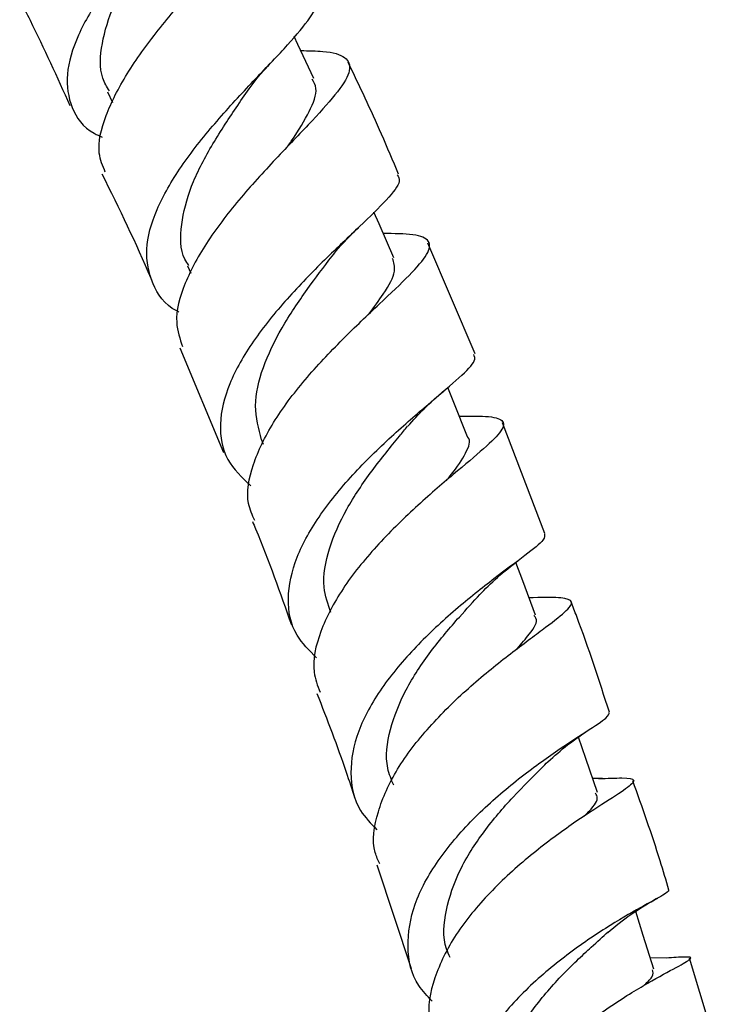
# Model space of a CAD drawing. Units: millimetres. Extents: x 5 to 995, y 5 to 995.
# Drawn here: x 250 to 268, y 244 to 270 of the extents above; entities that cross this region are included whole.
import ezdxf

# ---------------------------------------------------------------- set-up
doc = ezdxf.new("R2010")
doc.units = ezdxf.units.MM

msp = doc.modelspace()

# ---------------------------------------------------------------- linework, layer by layer
at = {"color": 7, "linetype": 'Continuous', "lineweight": 25}
for p, q in [((252.161, 267.636), (252.293, 267.353)), ((261.711, 260.827), (260.485, 263.701)), ((254.237, 263.109), (254.32, 262.919)), ((254.038, 260.985), (255.176, 258.264)), ((263.524, 256.155), (262.42, 259.036)), ((256.156, 258.593), (256.204, 258.476)), ((265.021, 249.791), (264.762, 249.788)), ((259.157, 247.544), (260.047, 244.852)), ((266.779, 245.131), (266.264, 245.12)), ((268.131, 242.289), (267.279, 245.118))]:
    msp.add_line(p, q, dxfattribs=at)
at = {"color": 7, "linetype": 'Continuous', "lineweight": 25, "flags": 128}
for points in [[(257.522, 267.981), (257.107, 268.865), (257.012, 269.068)], [(259.599, 263.319), (259.213, 264.206), (259.082, 264.507)], [(261.514, 258.67), (261.157, 259.56), (260.999, 259.953)], [(263.274, 254.038), (262.945, 254.927), (262.767, 255.407)], [(264.886, 249.424), (264.584, 250.311), (264.396, 250.864)], [(266.353, 244.831), (266.079, 245.714), (265.886, 246.336)]]:
    msp.add_lwpolyline(points, dxfattribs=at)
at = {"color": 7, "linetype": 'Continuous', "lineweight": 25}
for points, knots in [([(255.22, 274.848), (255.262, 274.803), (255.406, 274.65), (255.189, 274.166), (254.643, 273.398), (253.81, 272.438), (252.877, 271.354), (252.002, 270.213), (251.35, 269.094), (251.039, 268.063), (251.189, 267.206), (251.547, 266.669), (251.95, 266.488), (252.022, 266.456)], [0, 0, 0, 0, 0.042879, 0.147101, 0.250948, 0.35452, 0.457954, 0.561399, 0.664991, 0.768829, 0.872965, 0.977404, 1, 1, 1, 1]), ([(252.102, 265.544), (252.035, 265.704), (251.861, 266.125), (252.074, 267.004), (252.626, 268.098), (253.461, 269.244), (254.401, 270.355), (255.285, 271.359), (255.951, 272.197), (256.272, 272.831), (256.152, 273.242), (255.681, 273.445), (255.102, 273.466), (254.863, 273.475)], [0, 0, 0, 0, 0.0589805, 0.1549231, 0.2509993, 0.3473071, 0.4439124, 0.5408493, 0.6381192, 0.7356941, 0.8335128, 0.931484, 1, 1, 1, 1]), ([(252.207, 267.656), (252.143, 267.764), (251.938, 268.116), (251.983, 268.879), (252.291, 269.887), (252.838, 270.935), (253.311, 271.677), (253.514, 272.014), (253.533, 272.046)], [0, 0, 0, 0, 0.0982964, 0.3186882, 0.5385189, 0.75801, 0.9774491, 1, 1, 1, 1]), ([(249.878, 270.021), (249.968, 269.847), (250.435, 268.94), (250.848, 268.022), (251.182, 267.282)], [0, 0, 0, 0, 0.192753, 1, 1, 1, 1]), ([(254.016, 261.91), (253.997, 261.92), (253.639, 262.095), (253.296, 262.631), (253.099, 263.516), (253.389, 264.567), (254.038, 265.691), (254.932, 266.818), (255.903, 267.871), (256.79, 268.787), (257.407, 269.508), (257.688, 269.967), (257.572, 270.113), (257.533, 270.163)], [0, 0, 0, 0, 0.005942, 0.11138, 0.216622, 0.321613, 0.426315, 0.530722, 0.634866, 0.73883, 0.842742, 0.946751, 1, 1, 1, 1]), ([(257.182, 268.706), (257.383, 268.703), (257.927, 268.696), (258.383, 268.553), (258.517, 268.22), (258.194, 267.672), (257.513, 266.914), (256.598, 265.972), (255.614, 264.9), (254.731, 263.764), (254.127, 262.65), (253.872, 261.699), (254.04, 261.216), (254.111, 261.013)], [0, 0, 0, 0, 0.057367, 0.154854, 0.252452, 0.350034, 0.447488, 0.544727, 0.641694, 0.738359, 0.834716, 0.930785, 1, 1, 1, 1]), ([(255.84, 267.716), (255.906, 267.807), (256.063, 268.021), (256.283, 268.259), (256.409, 268.396)], [0, 0, 0, 0, 0.425995, 1, 1, 1, 1]), ([(259.721, 265.493), (259.575, 265.84), (259.166, 266.814), (258.706, 267.782), (258.411, 268.405)], [0, 0, 0, 0, 0.3564983, 1, 1, 1, 1]), ([(256.845, 266.222), (256.875, 266.265), (257.117, 266.616), (257.425, 267.137), (257.641, 267.678), (257.519, 267.886), (257.475, 267.961)], [0, 0, 0, 0, 0.051576, 0.42169, 0.792982, 1, 1, 1, 1]), ([(254.268, 263.123), (254.234, 263.176), (254.039, 263.475), (254.048, 264.173), (254.296, 265.172), (254.834, 266.216), (255.41, 267.09), (255.725, 267.551), (255.836, 267.713)], [0, 0, 0, 0, 0.044715, 0.255647, 0.466011, 0.675989, 0.885834, 1, 1, 1, 1]), ([(252.013, 265.505), (252.458, 264.603), (252.909, 263.687), (253.293, 262.766), (253.299, 262.753)], [0, 0, 0, 0, 0.985283, 1, 1, 1, 1]), ([(259.683, 265.477), (259.715, 265.426), (259.799, 265.29), (259.445, 264.853), (258.751, 264.169), (257.81, 263.288), (256.809, 262.264), (255.911, 261.156), (255.272, 260.036), (255.024, 258.982), (255.187, 258.064), (255.656, 257.61), (255.882, 257.392)], [0, 0, 0, 0, 0.062267, 0.167545, 0.27248, 0.377192, 0.481832, 0.586548, 0.691457, 0.796628, 0.902085, 1, 1, 1, 1]), ([(257.989, 263.357), (258.008, 263.382), (258.05, 263.436), (258.188, 263.604), (258.398, 263.834), (258.577, 264.007), (258.677, 264.104)], [0, 0, 0, 0, 0.181773, 0.394241, 0.660294, 1, 1, 1, 1]), ([(255.986, 256.491), (255.921, 256.635), (255.728, 257.062), (255.898, 257.94), (256.422, 259.041), (257.271, 260.163), (258.267, 261.219), (259.25, 262.148), (260.047, 262.897), (260.522, 263.442), (260.565, 263.779), (260.19, 263.939), (259.603, 263.95), (259.322, 263.955)], [0, 0, 0, 0, 0.048369, 0.143355, 0.238452, 0.333753, 0.429313, 0.525154, 0.62127, 0.717642, 0.81423, 0.910969, 1, 1, 1, 1]), ([(256.161, 258.594), (256.084, 258.88), (255.929, 259.457), (256.164, 260.464), (256.663, 261.501), (257.341, 262.505), (257.778, 263.08), (257.992, 263.361)], [0, 0, 0, 0, 0.1983789, 0.401241, 0.6036829, 0.8059269, 1, 1, 1, 1]), ([(258.951, 261.86), (259.083, 262.038), (259.411, 262.479), (259.671, 262.965), (259.599, 263.201), (259.567, 263.306)], [0, 0, 0, 0, 0.273864, 0.679261, 1, 1, 1, 1]), ([(257.589, 252.929), (257.4, 253.116), (256.96, 253.553), (256.791, 254.452), (257.017, 255.528), (257.656, 256.659), (258.57, 257.759), (259.604, 258.757), (260.588, 259.597), (261.337, 260.234), (261.75, 260.639), (261.695, 260.761), (261.672, 260.81)], [0, 0, 0, 0, 0.080113, 0.186961, 0.293573, 0.399918, 0.505984, 0.611787, 0.717384, 0.822879, 0.928412, 1, 1, 1, 1]), ([(259.959, 258.942), (260.096, 259.096), (260.377, 259.414), (260.718, 259.706), (260.893, 259.856)], [0, 0, 0, 0, 0.486446, 1, 1, 1, 1]), ([(261.298, 259.208), (261.544, 259.21), (262.101, 259.214), (262.475, 259.115), (262.453, 258.855), (261.984, 258.394), (261.176, 257.722), (260.166, 256.856), (259.127, 255.837), (258.227, 254.726), (257.649, 253.606), (257.436, 252.676), (257.616, 252.203), (257.681, 252.032)], [0, 0, 0, 0, 0.076984, 0.173974, 0.271045, 0.368081, 0.464993, 0.561715, 0.658206, 0.75444, 0.850405, 0.946117, 1, 1, 1, 1]), ([(257.961, 254.1), (257.887, 254.317), (257.712, 254.827), (257.881, 255.757), (258.343, 256.797), (259.016, 257.795), (259.617, 258.528), (259.887, 258.858), (259.956, 258.943)], [0, 0, 0, 0, 0.1452945, 0.342518, 0.5392972, 0.7358287, 0.9323566, 1, 1, 1, 1]), ([(260.966, 257.535), (260.999, 257.576), (261.247, 257.872), (261.473, 258.25), (261.622, 258.573), (261.51, 258.668), (261.506, 258.672)], [0, 0, 0, 0, 0.071214, 0.526762, 0.983445, 1, 1, 1, 1]), ([(255.927, 256.467), (255.954, 256.403), (256.33, 255.506), (256.644, 254.611), (256.936, 253.78)], [0, 0, 0, 0, 0.070972, 1, 1, 1, 1]), ([(263.508, 256.148), (263.517, 256.102), (263.536, 255.996), (263.049, 255.616), (262.234, 255.012), (261.206, 254.203), (260.151, 253.228), (259.238, 252.141), (258.614, 251.01), (258.416, 249.922), (258.591, 249.042), (259.004, 248.62), (259.16, 248.46)], [0, 0, 0, 0, 0.080665, 0.187548, 0.294135, 0.400554, 0.506948, 0.613449, 0.720151, 0.827107, 0.934335, 1, 1, 1, 1]), ([(261.82, 254.559), (261.972, 254.714), (262.286, 255.035), (262.651, 255.316), (262.839, 255.461)], [0, 0, 0, 0, 0.485378, 1, 1, 1, 1]), ([(259.232, 247.571), (259.188, 247.666), (259.002, 248.069), (259.144, 248.917), (259.636, 250.033), (260.493, 251.142), (261.531, 252.157), (262.592, 253.019), (263.5, 253.686), (264.1, 254.143), (264.296, 254.402), (263.99, 254.499), (263.55, 254.496), (263.145, 254.486), (263.109, 254.485)], [0, 0, 0, 0, 0.0298684, 0.1251226, 0.2204459, 0.3159362, 0.4116559, 0.50763, 0.6038533, 0.7003021, 0.7969384, 0.8937087, 0.990536, 1, 1, 1, 1]), ([(259.594, 249.613), (259.534, 249.759), (259.352, 250.201), (259.466, 251.057), (259.874, 252.098), (260.541, 253.102), (261.265, 253.956), (261.66, 254.385), (261.833, 254.573)], [0, 0, 0, 0, 0.0938646, 0.283954, 0.4735945, 0.6629561, 0.8522579, 1, 1, 1, 1]), ([(265.199, 251.51), (264.931, 252.339), (264.622, 253.295), (264.251, 254.256), (264.202, 254.384)], [0, 0, 0, 0, 0.866497, 1, 1, 1, 1]), ([(262.8, 253.162), (262.913, 253.293), (263.203, 253.627), (263.357, 253.892), (263.258, 254.002), (263.237, 254.026)], [0, 0, 0, 0, 0.337723, 0.860685, 1, 1, 1, 1]), ([(257.598, 252.003), (257.863, 251.319), (258.214, 250.415), (258.506, 249.519), (258.577, 249.3)], [0, 0, 0, 0, 0.755864, 1, 1, 1, 1]), ([(260.591, 244.006), (260.466, 244.137), (260.079, 244.542), (259.904, 245.408), (260.08, 246.519), (260.702, 247.663), (261.627, 248.747), (262.709, 249.702), (263.773, 250.476), (264.634, 251.037), (265.177, 251.381), (265.189, 251.468), (265.194, 251.508)], [0, 0, 0, 0, 0.051303, 0.159648, 0.267753, 0.375591, 0.483157, 0.590474, 0.697594, 0.804605, 0.911624, 1, 1, 1, 1]), ([(263.602, 250.225), (263.769, 250.375), (264.115, 250.686), (264.498, 250.943), (264.695, 251.075)], [0, 0, 0, 0, 0.484836, 1, 1, 1, 1]), ([(261.063, 245.135), (261.028, 245.209), (260.853, 245.583), (260.924, 246.366), (261.268, 247.408), (261.922, 248.426), (262.69, 249.325), (263.311, 249.931), (263.545, 250.172), (263.597, 250.224)], [0, 0, 0, 0, 0.045261, 0.226568, 0.40744, 0.588017, 0.76849, 0.949071, 1, 1, 1, 1]), ([(264.921, 249.785), (265.143, 249.794), (265.642, 249.816), (265.898, 249.774), (265.744, 249.589), (265.15, 249.211), (264.236, 248.619), (263.149, 247.817), (262.069, 246.84), (261.161, 245.742), (260.611, 244.608), (260.43, 243.701), (260.611, 243.245), (260.664, 243.114)], [0, 0, 0, 0, 0.078809, 0.177159, 0.275583, 0.373981, 0.472273, 0.570396, 0.668303, 0.765962, 0.863368, 0.960547, 1, 1, 1, 1]), ([(266.745, 246.892), (266.67, 247.144), (266.391, 248.086), (266.053, 249.037), (265.805, 249.733)], [0, 0, 0, 0, 0.268072, 1, 1, 1, 1]), ([(264.537, 248.803), (264.558, 248.824), (264.774, 249.041), (264.927, 249.239), (264.86, 249.366), (264.837, 249.409)], [0, 0, 0, 0, 0.06641, 0.685005, 1, 1, 1, 1]), ([(266.744, 246.891), (266.719, 246.857), (266.668, 246.787), (266.045, 246.464), (265.127, 245.932), (264.027, 245.182), (262.931, 244.244), (262.011, 243.168), (261.407, 242.02), (261.261, 240.897), (261.435, 240.053), (261.792, 239.669), (261.883, 239.57)], [0, 0, 0, 0, 0.101714, 0.209411, 0.316874, 0.424211, 0.531537, 0.638961, 0.746566, 0.854411, 0.962525, 1, 1, 1, 1]), ([(265.155, 245.791), (265.353, 245.953), (265.776, 246.299), (266.221, 246.55), (266.458, 246.683)], [0, 0, 0, 0, 0.467119, 1, 1, 1, 1]), ([(262.347, 241.018), (262.315, 241.238), (262.237, 241.792), (262.55, 242.738), (263.152, 243.759), (263.938, 244.672), (264.683, 245.372), (265.029, 245.68), (265.17, 245.805)], [0, 0, 0, 0, 0.123874, 0.311245, 0.498289, 0.685184, 0.872131, 1, 1, 1, 1]), ([(261.927, 238.682), (261.903, 238.733), (261.727, 239.112), (261.848, 239.938), (262.301, 241.076), (263.159, 242.182), (264.227, 243.165), (265.351, 243.973), (266.35, 244.57), (267.069, 244.948), (267.37, 245.13), (267.264, 245.163), (266.853, 245.135), (266.675, 245.123)], [0, 0, 0, 0, 0.015675, 0.11582, 0.215986, 0.316274, 0.416762, 0.517496, 0.618485, 0.719705, 0.821109, 0.922631, 1, 1, 1, 1]), ([(266.077, 244.395), (266.165, 244.478), (266.37, 244.671), (266.336, 244.766), (266.317, 244.82)], [0, 0, 0, 0, 0.431868, 1, 1, 1, 1])]:
    msp.add_open_spline(points, degree=3, knots=knots, dxfattribs=at)

doc.saveas('drawing.dxf')
